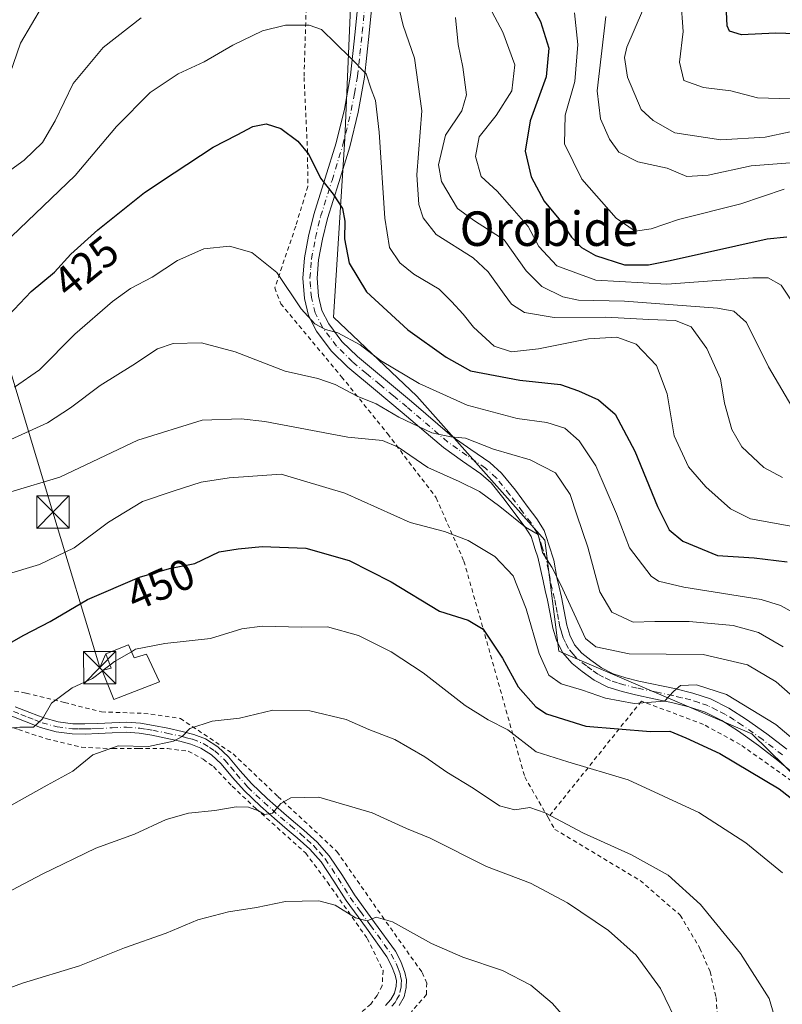
# Model space of a CAD drawing. Units: metres. Extents: x 613541 to 616970, y 4773329 to 4775703.
# Drawn here: x 616002 to 616178, y 4773688 to 4773916 of the extents above; entities that cross this region are included whole.
import ezdxf
from ezdxf.enums import TextEntityAlignment as Align

# ---------------------------------------------------------------- set-up
doc = ezdxf.new("R2010")
doc.units = ezdxf.units.M
doc.header["$MEASUREMENT"] = 0
doc.linetypes.add('DGN Style 2', pattern=[1.648017, 0.98881, -0.659207])
doc.linetypes.add('DGN Style 4', pattern=[2.638475, 1.318413, -0.659207, 0.001648, -0.659207])
for name, color, linetype, lineweight in [('Alambrada', 7, 'DGN Style 2', 0), ('Arbolado forestal CxS', 92, 'Continuous', 0), ('Comarca CxS', 21, 'Continuous', 0), ('Comunidad Autónoma CxS', 142, 'Continuous', 0), ('Curva de nivel maestra', 30, 'Continuous', 30), ('Curva de nivel normal', 30, 'Continuous', 0), ('Depósito genérico Cxs', 203, 'Continuous', 0), ('Espacio natural protegido CxS', 121, 'Continuous', 0), ('Municipio CxS', 4, 'Continuous', 0), ('Pastizal CxS', 92, 'Continuous', 0), ('Piscina CxS', 4, 'Continuous', 0), ('Pista no pavimentada Cxs', 111, 'Continuous', 0), ('Pista no pavimentada eje', 91, 'DGN Style 4', 0), ('Pista pavimentada Cxs', 135, 'Continuous', 0), ('Pista pavimentada eje', 135, 'DGN Style 4', 0), ('Provincia CxS', 1, 'Continuous', 0), ('Rótulo de curva de nivel directora', 7, 'Continuous', 0), ('Tendido', 6, 'Continuous', 0), ('Texto cartográfico', 7, 'Continuous', 0), ('Torre de tendido puntual', 7, 'Continuous', 0)]:
    doc.layers.add(name, color=color, linetype=linetype, lineweight=lineweight)
doc.styles.add('Style-Arial', font='txt')

# ---------------------------------------------------------------- blocks, each defined once
blk = doc.blocks.new('*U13')
at = {"layer": 'Arbolado forestal CxS', "color": 92, "linetype": 'Continuous', "lineweight": 0}
blk.add_polyline3d([(616205.8525, 4773716.6949, 449.0581), (616171.3725, 4773750.5009, 446.9408), (616126.5791, 4773769.6985, 442.3581), (616123.3173, 4773795.4157, 439.5812), (616093.6117, 4773828.8347, 431.4828), (616074.3199, 4773847.1777, 428.8909), (616076.9523, 4773888.4911, 422.9001), (616079.0897, 4773938.8271, 416.6467)], dxfattribs=at)
blk = doc.blocks.new('5TTEND')
at = {"layer": 'Piscina CxS', "color": 7, "linetype": 'Continuous', "lineweight": 0}
for p, q in [((-0.375, 0.3754), (0.375, -0.3746)), ((0.372, 0.3784), (-0.372, -0.3776))]:
    blk.add_line(p, q, dxfattribs=at)
at = {"layer": 'Piscina CxS', "color": 7, "linetype": 'Continuous', "lineweight": 0, "flags": 128}
blk.add_lwpolyline([(-0.375, -0.3746), (0.375, -0.3746), (0.375, 0.3754), (-0.375, 0.3754), (-0.372, -0.3776)], dxfattribs=at)

msp = doc.modelspace()

# ---------------------------------------------------------------- linework, layer by layer
at = {"layer": 'Alambrada', "color": 7, "linetype": 'DGN Style 2', "lineweight": 0}
for points in [[(616041.7201, 4773957.5001, 430.5734), (616053.7601, 4773939.1801, 416.4364), (616068.0201, 4773920.4701, 434.7618), (616067.4701, 4773902.7601, 433.8825), (616068.2801, 4773885.8401, 434.7179), (616068.3401, 4773877.4801, 436.8484), (616065.5301, 4773868.2301, 431.062), (616060.6901, 4773853.9301, 437.0488), (616062.0701, 4773850.2701, 439.2648), (616076.1701, 4773833.3301, 440.3083), (616086.8201, 4773820.1301, 443.1883), (616098.1401, 4773805.2201, 449.513), (616104.5501, 4773790.5501, 446.401), (616108.9601, 4773775.1001, 452.73), (616118.6701, 4773740.5001, 459.156), (616124.0701, 4773731.0901, 463.9883)], [(615934.7101, 4773851.4201, 415.7543), (615946.3701, 4773814.3301, 439.0941), (615951.5301, 4773791.5801, 446.3113), (615949.9601, 4773777.4201, 455.854), (615945.6201, 4773765.6001, 450.8059), (615960.1401, 4773765.5801, 445.5713), (615973.3201, 4773764.4001, 448.3498), (615987.3201, 4773762.5801, 450.6379), (616003.0101, 4773759.9601, 453.5787), (616011.9401, 4773757.7601, 455.5484), (616020.5001, 4773755.5901, 457.2641), (616030.3301, 4773755.2601, 458.4326), (616038.7901, 4773754.0901, 459.3367), (616051.0301, 4773745.8501, 461.8397), (616061.4101, 4773735.9801, 464.6722), (616075.0901, 4773723.2101, 467.4758), (616085.5801, 4773708.2101, 469.8947), (616094.8901, 4773695.1301, 471.5636), (616095.9201, 4773692.7201, 471.9125), (616095.8701, 4773690.0201, 472.4563), (616092.3901, 4773686.0701, 473.5717)], [(615966.9801, 4773759.5101, 448.4732), (615980.1001, 4773757.9301, 452.4526), (615990.7801, 4773755.3901, 453.8328), (616001.2301, 4773751.4901, 456.319), (616007.7601, 4773749.3401, 457.161), (616015.8601, 4773747.3801, 459.1867), (616023.1401, 4773747.0801, 460.1312), (616029.0701, 4773747.1001, 460.5628), (616035.7801, 4773747.1001, 461.1872), (616040.6101, 4773746.4601, 461.5205), (616044.0701, 4773744.6301, 462.1269), (616046.4601, 4773742.9001, 462.6142), (616050.8201, 4773738.3501, 464.2126), (616056.3101, 4773733.1801, 465.3614), (616067.8501, 4773722.8601, 467.6829), (616072.9101, 4773716.0801, 469.0388), (616082.1201, 4773703.0601, 471.2472), (616085.7901, 4773695.6101, 472.4472), (616085.6001, 4773692.0901, 473.1396), (616084.4201, 4773689.8501, 473.5495), (616082.9401, 4773687.8301, 473.9921), (616069.3901, 4773675.7801, 475.9677), (616055.9201, 4773662.9301, 477.9651)], [(616156.8001, 4773628.8901, 477.3343), (616167.0901, 4773627.4601, 473.5765), (616184.7901, 4773642.2701, 466.8154), (616199.6201, 4773658.1201, 463.1119), (616209.1401, 4773669.3001, 455.7084), (616211.2301, 4773675.5201, 456.1382), (616211.0801, 4773681.1301, 454.9286), (616207.9801, 4773692.9301, 450.7352), (616203.9201, 4773703.2201, 451.452), (616199.0501, 4773714.6701, 453.3263), (616192.6401, 4773725.5201, 450.6441), (616186.2601, 4773734.1301, 451.123), (616180.5501, 4773739.6101, 451.6085), (616168.6101, 4773748.0501, 450.7318), (616160.1501, 4773752.6901, 450.402), (616145.7101, 4773758.0901, 455.2735), (616124.0701, 4773731.0901, 463.9883)], [(616124.0701, 4773731.0901, 463.9883), (616125.6301, 4773728.3601, 466.5367), (616145.4201, 4773716.5001, 465.6007), (616154.7101, 4773708.4701, 461.3788), (616159.3001, 4773700.7601, 462.6681), (616161.6401, 4773695.3801, 462.7575), (616163.0401, 4773689.3801, 465.0782), (616163.7801, 4773679.1101, 463.4855), (616159.8301, 4773646.3201, 465.2964), (616156.8001, 4773628.8901, 477.3343)]]:
    msp.add_polyline3d(points, dxfattribs=at)
at = {"layer": 'Arbolado forestal CxS', "color": 92, "linetype": 'Continuous', "lineweight": 0}
msp.add_polyline3d([(616079.0897, 4773938.8271, 416.6467), (616076.9523, 4773888.4911, 422.9001), (616074.3199, 4773847.1777, 428.8909), (616093.6117, 4773828.8347, 431.4828), (616123.3173, 4773795.4157, 439.5812), (616126.5791, 4773769.6985, 442.3581), (616171.3725, 4773750.5009, 446.9408), (616205.8525, 4773716.6949, 449.0581)], dxfattribs=at)
at = {"layer": 'Comarca CxS', "color": 21, "linetype": 'Continuous', "lineweight": 0}
msp.add_3dface([(616970.08, 4773389.24), (613579.52, 4773331.98), (613540.96, 4775645.55), (616930.37, 4775702.83)], dxfattribs=at)
at = {"layer": 'Comunidad Autónoma CxS', "color": 142, "linetype": 'Continuous', "lineweight": 0}
msp.add_3dface([(616970.08, 4773389.24), (613579.52, 4773331.98), (613540.96, 4775645.55), (616930.37, 4775702.83)], dxfattribs=at)
at = {"layer": 'Curva de nivel maestra', "color": 30, "linetype": 'Continuous', "lineweight": 30, "flags": 128}
for points, elevation in [([(616117.39, 4773924.9001), (616122.33, 4773915.7201), (616124.22, 4773909.5701), (616123.6, 4773902.8901), (616119.95, 4773892.7201), (616118.76, 4773885.6601), (616120.13, 4773879.6601), (616123.2, 4773874.0801), (616126.58, 4773869.9201), (616129.52, 4773865.7001), (616131.82, 4773863.3401), (616135.11, 4773861.4801), (616141.82, 4773859.2801), (616147.38, 4773859.3001), (616152.37, 4773860.2701), (616174.91, 4773865.3101), (616179.42, 4773865.7801)], 400), ([(616186.48, 4773912.7201), (616176.82, 4773913.0401), (616168.93, 4773912.6001), (616166.19, 4773913.5001), (616165.6, 4773914.7501), (616165.33, 4773921.4001)], 375), ([(615997.6, 4773846.1701), (616004.14, 4773853.1001), (616009.62, 4773857.5501), (616013.4, 4773861.7401), (616019.62, 4773867.4301), (616030.47, 4773876.1001), (616037.37, 4773880.6401), (616046.41, 4773886.6001), (616051.96, 4773889.4501), (616055.58, 4773891.3601), (616058.7, 4773891.9601), (616062.1, 4773890.8901), (616066.05, 4773887.9401), (616068.57, 4773884.8401), (616071.28, 4773879.4201), (616074.19, 4773875.7101), (616076.36, 4773872.3901), (616076.95, 4773869.4201), (616076.86, 4773865.3301), (616077.96, 4773859.6601), (616081.94, 4773852.9901), (616091.56, 4773844.2401), (616100.44, 4773837.8601), (616106.06, 4773834.7101), (616117.5, 4773832.5301), (616126.97, 4773831.5701), (616131.12, 4773830.0301), (616135.76, 4773827.9901), (616139.61, 4773824.6701), (616144.17, 4773816.0501), (616149.43, 4773803.2601), (616152.14, 4773797.8401), (616155.36, 4773795.2001), (616163.36, 4773791.8601), (616171.88, 4773791.3501), (616179.54, 4773790.3701)], 425), ([(615996.3, 4773769.9201), (616002.49, 4773773.3901), (616008.56, 4773776.6001), (616017.26, 4773781.6801), (616029.28, 4773786.8701), (616036.26, 4773788.8701), (616042.14, 4773790.0201), (616047.81, 4773792.7001), (616052.22, 4773793.4301), (616057.79, 4773793.9801), (616067.89, 4773793.5801), (616077.94, 4773790.7401), (616087.68, 4773785.7401), (616098.89, 4773778.9601), (616105.52, 4773776.9101), (616109.02, 4773774.7701), (616113.48, 4773768.0701), (616117.14, 4773761.4301), (616121.23, 4773756.8101), (616123.69, 4773755.1801), (616132.81, 4773752.3201), (616147.85, 4773751.0601), (616152.35, 4773751.1001), (616156, 4773749.5801), (616163.91, 4773745.9801), (616177.64, 4773737.7501), (616185.13, 4773731.9601)], 450)]:
    msp.add_lwpolyline(points, dxfattribs=dict(at, elevation=elevation))
at = {"layer": 'Curva de nivel normal', "color": 30, "linetype": 'Continuous', "lineweight": 0, "flags": 128}
for points, elevation in [([(616178.48, 4773809.93), (616174.08, 4773812.3), (616169.05, 4773817.09), (616166.66, 4773821.06), (616164.99, 4773827.19), (616164.07, 4773832.83), (616160.86, 4773839.86), (616157.25, 4773844.91), (616153.64, 4773846.34), (616147.47, 4773846.58), (616137.47, 4773847.17), (616125.47, 4773847.09), (616118.57, 4773848.2), (616115.62, 4773850.17), (616113.9, 4773852.48), (616110.17, 4773857.64), (616106.71, 4773860.91), (616098.14, 4773866.33), (616095.11, 4773870.2), (616094.08, 4773873.31), (616093.61, 4773880.13), (616094.82, 4773895), (616093.06, 4773907.22), (616090.43, 4773914.82), (616088.06, 4773924.84)], 415), ([(616181.76, 4773849.08), (616178.16, 4773854.56), (616175.1, 4773856.25), (616171.59, 4773856.24), (616151.64, 4773854.82), (616135.16, 4773855.76), (616126.11, 4773859.06), (616121.94, 4773863.57), (616119.44, 4773868.19), (616115.16, 4773873.14), (616112.24, 4773876.36), (616108.58, 4773879.77), (616107.23, 4773884.42), (616108.07, 4773888.94), (616112.02, 4773893.92), (616115.67, 4773899.68), (616116.36, 4773905.66), (616113.58, 4773913.27), (616106.75, 4773926.1)], 405), ([(616154.86, 4773920.88), (616155.4, 4773913.39), (616154.55, 4773906.26), (616155.57, 4773902.03), (616160.14, 4773900.43), (616166.45, 4773899.66), (616172.63, 4773898.03), (616177.72, 4773897.89), (616183.79, 4773897.98)], 380), ([(615997.71, 4773899.02), (616001.71, 4773910.66), (616006.83, 4773919.33)], 410), ([(616178.82, 4773876.82), (616168.78, 4773873.42), (616154.32, 4773869.78), (616147.98, 4773867.67), (616144.26, 4773867.1), (616139.84, 4773870.08), (616131.92, 4773879.14), (616127.85, 4773887.33), (616128.02, 4773893.99), (616130.25, 4773901.84), (616131, 4773910.36), (616130.17, 4773917.74)], 395), ([(616180.26, 4773890.1), (616174.39, 4773888.9), (616164.12, 4773888.29), (616153.5, 4773889.93), (616148.44, 4773892.78), (616145.65, 4773895.28), (616142.46, 4773902.85), (616141.81, 4773907.35), (616142.32, 4773909.77), (616146.01, 4773918.19)], 385), ([(616029.71, 4773916.54), (616020.84, 4773909.66), (616013.9, 4773901.33), (616009.74, 4773892.66), (616006.8, 4773887.66), (616002.58, 4773883.57), (615996.3, 4773879.04)], 415), ([(616102.62, 4773916.66), (616103.24, 4773910.36), (616104.32, 4773905.14), (616105.12, 4773898.7), (616104.04, 4773894.99), (616100.3, 4773889.33), (616098.68, 4773882.48), (616099.34, 4773878.63), (616103.07, 4773872.39), (616106.99, 4773869.51), (616113.92, 4773865.1), (616118.96, 4773857.93), (616122.66, 4773854.28), (616127.47, 4773851.86), (616131.14, 4773851.1), (616141.81, 4773850.85), (616163.36, 4773849.2), (616167.17, 4773848.57), (616170.11, 4773845.89), (616175.22, 4773835.63), (616181.42, 4773825.12)], 410), ([(616137.46, 4773916.89), (616135.48, 4773899.66), (616136.27, 4773893.12), (616138.3, 4773888.45), (616140.51, 4773885.4), (616144.87, 4773883.14), (616151.73, 4773881.71), (616156.22, 4773879.8), (616161.21, 4773880.12), (616171.18, 4773882.25), (616184.26, 4773883.25)], 390), ([(615995.84, 4773862.3), (616014.38, 4773879.99), (616023.93, 4773891.38), (616031.75, 4773899.26), (616038.29, 4773903.6), (616044.28, 4773906.38), (616050.96, 4773910.21), (616057.85, 4773913.58), (616063.2, 4773914.88), (616068.63, 4773914.86), (616071.5, 4773913.9), (616078.18, 4773907.36), (616081.9, 4773903.62), (616083.06, 4773900.04), (616084.05, 4773897.43), (616084.92, 4773890.06), (616086.18, 4773870.09), (616087.26, 4773863.28), (616089.7, 4773859.78), (616092.97, 4773857.16), (616098.82, 4773853.67), (616101.68, 4773850.76), (616104.4, 4773847.83), (616106.77, 4773844.85), (616111.58, 4773840.42), (616115.61, 4773839.07), (616121.84, 4773839.81), (616133.47, 4773842.1), (616139.99, 4773842.54), (616144.5, 4773840.91), (616149.24, 4773835.97), (616151.67, 4773829.35), (616153.35, 4773819.65), (616156.61, 4773812.44), (616160.64, 4773807.77), (616166.4, 4773802.66), (616171, 4773800.37), (616180.84, 4773798.58)], 420), ([(616000.3, 4773830.93), (616006.11, 4773834.94), (616014.33, 4773843.18), (616023.04, 4773850.75), (616027.25, 4773853.77), (616032.24, 4773856.44), (616038.14, 4773860.32), (616044.19, 4773863.02), (616050.18, 4773863.65), (616055.32, 4773862.17), (616061.18, 4773857.48), (616066.82, 4773849.12), (616069.97, 4773845.59), (616072.46, 4773844.31), (616075.31, 4773843.48), (616080.52, 4773840.7), (616085.21, 4773837.07), (616094.18, 4773831.76), (616105.31, 4773826.74), (616116.94, 4773823.62), (616123.79, 4773822.75), (616127.94, 4773821.38), (616131.3, 4773818.49), (616135.13, 4773812.64), (616139.98, 4773801.54), (616142.96, 4773793.63), (616148.01, 4773787.08), (616149.68, 4773785.89), (616155.53, 4773784.5), (616173.48, 4773781.64), (616178, 4773780.29), (616183.48, 4773777.28)], 430), ([(615999.45, 4773818.78), (616007.95, 4773822.65), (616013.3, 4773826.13), (616020.2, 4773831.32), (616027.79, 4773836.05), (616033.47, 4773839.82), (616037.11, 4773841.06), (616043.69, 4773841.16), (616051.46, 4773839.14), (616063.08, 4773834.63), (616070.68, 4773832.9), (616074.69, 4773831.52), (616079.81, 4773828.82), (616084.22, 4773827.06), (616089.46, 4773823.94), (616097.13, 4773820.3), (616101.53, 4773819.38), (616104.94, 4773819.12), (616111.38, 4773816.56), (616119.89, 4773814.08), (616125.8, 4773811.08), (616129.17, 4773806.03), (616130.73, 4773801.32), (616133.3, 4773793.81), (616136.1, 4773783.45), (616138.83, 4773778.74), (616143.81, 4773776.43), (616148.81, 4773776.56), (616156.83, 4773776.53), (616166.98, 4773775.65), (616172.88, 4773774.03), (616178.58, 4773770.71)], 435), ([(616186.01, 4773754.62), (616176.98, 4773762.59), (616170.32, 4773766.49), (616160.06, 4773768.92), (616142.89, 4773769.07), (616135.14, 4773770.7), (616132.75, 4773772.59), (616127.04, 4773785.07), (616124.92, 4773789.19), (616122.81, 4773792.54), (616121.78, 4773796.75), (616118.87, 4773798.41), (616112.89, 4773803.27), (616108.18, 4773806.73), (616103.47, 4773809.07), (616096.19, 4773812.25), (616089.33, 4773817.01), (616085.64, 4773818.52), (616077.66, 4773819.34), (616058.4, 4773822.96), (616052.87, 4773823.59), (616043.84, 4773823.26), (616028.92, 4773818.64), (616010.82, 4773810.04), (615999.43, 4773806.61)], 440), ([(615998.14, 4773787.36), (616006.14, 4773789.8), (616014.14, 4773793.67), (616022.14, 4773799.6), (616029.98, 4773804.37), (616037.09, 4773806.81), (616043.6, 4773808.87), (616050.08, 4773809.92), (616062.14, 4773810.72), (616076.91, 4773806.35), (616092.09, 4773799.55), (616100.05, 4773797.45), (616105.55, 4773795.33), (616111.73, 4773791.65), (616115.96, 4773787.12), (616118.98, 4773779.48), (616121.97, 4773769.12), (616124.26, 4773764.1), (616127.11, 4773762.14), (616132.05, 4773760.64), (616137.41, 4773758.77), (616144.07, 4773757.54), (616151.08, 4773758.09), (616153.27, 4773760.41), (616154.81, 4773761.73), (616158.52, 4773761.85), (616165.48, 4773759.66), (616176.87, 4773752.71), (616184.41, 4773746.36)], 445), ([(616178.46, 4773718.24), (616169.97, 4773725.25), (616159.01, 4773732.3), (616142.67, 4773739.88), (616128.67, 4773744.02), (616121.33, 4773746.3), (616114.73, 4773751.43), (616110.15, 4773753.79), (616104.88, 4773757.07), (616095.11, 4773764.65), (616087.7, 4773769.56), (616080.1, 4773773.28), (616072.94, 4773775.34), (616066.85, 4773775.23), (616057.78, 4773775.51), (616053.03, 4773774.87), (616045.79, 4773772.63), (616035.21, 4773771.5), (616028.39, 4773770.12), (616027.4414, 4773769.5671)], 455), ([(616027.4414, 4773769.5671), (616023.5, 4773767.27), (616022.4595, 4773766.4708)], 455), ([(616020.6503, 4773765.0813), (616018.37, 4773763.33), (616013.71, 4773761.15), (616008.92, 4773757.65), (616006.81, 4773753.98), (616004.7, 4773752.08), (616001.58, 4773752.05), (615996.47, 4773751.59), (615991.76, 4773749.76), (615984.63, 4773745.02), (615973.27, 4773737.7), (615964.83, 4773731.92), (615955.98, 4773726.81), (615946.46, 4773719.3), (615938.8, 4773714.62), (615934.13, 4773711.4), (615929.13, 4773706.74), (615920.8, 4773699.87), (615912.14, 4773690.77), (615898.57, 4773674.93)], 455), ([(616020.8747, 4773765.2537), (616020.6503, 4773765.0813)], 455), ([(616022.4595, 4773766.4708), (616020.8747, 4773765.2537)], 455), ([(615999.46, 4773733.9), (616007.89, 4773738.58), (616013.81, 4773741.85), (616018.47, 4773745.65), (616024.37, 4773747.69), (616031.39, 4773747.57), (616037.21, 4773748.79), (616039.17, 4773749.9), (616040.98, 4773751.76), (616046.14, 4773753.46), (616052.47, 4773754.14), (616060.23, 4773756), (616068.85, 4773755.87), (616077.23, 4773753.83), (616082.49, 4773751.5), (616088.53, 4773749.2), (616095.49, 4773745.15), (616100.56, 4773741.59), (616106.73, 4773737.9), (616112.83, 4773733.83), (616116.37, 4773732.85), (616119.81, 4773733.39), (616123.42, 4773732.21), (616132.26, 4773727.46), (616143.42, 4773722.45), (616151.9, 4773717.7), (616159.39, 4773710.94), (616168.73, 4773699.56), (616175.33, 4773689.16), (616178.69, 4773677.84)], 460), ([(615995.53, 4773712.08), (616006.72, 4773717.98), (616019.14, 4773723.96), (616028.14, 4773727.23), (616035.47, 4773730.68), (616040.63, 4773732.11), (616046.78, 4773732.75), (616051.7, 4773733.61), (616054.58, 4773733.52), (616056.89, 4773732.66), (616058.31, 4773731.82), (616060.14, 4773732.14), (616062.08, 4773734.34), (616064.44, 4773735.68), (616070.92, 4773735.81), (616083.3, 4773732.18), (616091.25, 4773728.58), (616096.75, 4773726.3), (616109.78, 4773719.71), (616119.96, 4773715.86), (616128.6, 4773711.35), (616138.05, 4773704.88), (616144.49, 4773699.15), (616150.15, 4773691.45), (616154.54, 4773682.35)], 465), ([(615981.14, 4773683.64), (615989.47, 4773688.04), (616002.14, 4773692.71), (616015.4, 4773696.71), (616025.84, 4773700.91), (616035.5, 4773704.25), (616042.87, 4773707.36), (616049.96, 4773709.21), (616056.43, 4773710.24), (616063.15, 4773711.66), (616070.9, 4773711.75), (616074.68, 4773710.78), (616079.44, 4773707.83), (616082.14, 4773707.14), (616084.19, 4773708.02), (616088, 4773706.87), (616097.06, 4773701.87), (616104.3, 4773698.72), (616113.48, 4773695.65), (616120.09, 4773692.19), (616125.03, 4773688.06), (616132.34, 4773679.71)], 470)]:
    msp.add_lwpolyline(points, dxfattribs=dict(at, elevation=elevation))
at = {"layer": 'Depósito genérico Cxs', "color": 203, "linetype": 'Continuous', "lineweight": 0, "elevation": 457.8558, "flags": 128}
msp.add_lwpolyline([(616026.7301, 4773771.1301), (616028.1001, 4773768.1201), (616030.9201, 4773769.0001), (616033.9201, 4773762.5801), (616023.3501, 4773758.4701), (616020.6101, 4773765.1801), (616022.7301, 4773765.7701), (616021.4601, 4773769.0601)], close=True, dxfattribs=at)
at = {"layer": 'Depósito genérico Cxs', "color": 203, "linetype": 'Continuous', "lineweight": 0}
msp.add_polyline3d([(616026.7301, 4773771.1301, 455.3572), (616028.1001, 4773768.1201, 457.2242), (616030.9201, 4773769.0001, 456.1929), (616033.9201, 4773762.5801, 457.7077), (616023.3501, 4773758.4701, 457.8558), (616020.6101, 4773765.1801, 456.758), (616022.7301, 4773765.7701, 457.789), (616021.4601, 4773769.0601, 455.9534), (616026.7301, 4773771.1301, 455.3572)], dxfattribs=at)
at = {"layer": 'Espacio natural protegido CxS', "color": 121, "linetype": 'Continuous', "lineweight": 0}
msp.add_3dface([(616970.08, 4773389.24), (613579.52, 4773331.98), (613540.96, 4775645.55), (616930.37, 4775702.83)], dxfattribs=at)
at = {"layer": 'Municipio CxS', "color": 4, "linetype": 'Continuous', "lineweight": 0}
msp.add_3dface([(616970.08, 4773389.24), (613579.52, 4773331.98), (613540.96, 4775645.55), (616930.37, 4775702.83)], dxfattribs=at)
at = {"layer": 'Pastizal CxS', "color": 92, "linetype": 'Continuous', "lineweight": 0}
msp.add_polyline3d([(616079.0897, 4773938.8271, 416.6467), (616076.9523, 4773888.4911, 422.9001), (616074.3199, 4773847.1777, 428.8909), (616093.6117, 4773828.8347, 431.4828), (616123.3173, 4773795.4157, 439.5812), (616126.5791, 4773769.6985, 442.3581), (616171.3725, 4773750.5009, 446.9408), (616205.8525, 4773716.6949, 449.0581)], dxfattribs=at)
msp.add_polyline3d([(616079.0897, 4773938.8271, 416.6467), (616076.9523, 4773888.4911, 422.9001), (616074.3199, 4773847.1777, 428.8909), (616093.6117, 4773828.8347, 431.4828), (616123.3173, 4773795.4157, 439.5812), (616126.5791, 4773769.6985, 442.3581), (616171.3725, 4773750.5009, 446.9408), (616205.8525, 4773716.6949, 449.0581)], dxfattribs=at)
at = {"layer": 'Pista no pavimentada Cxs', "color": 111, "linetype": 'Continuous', "lineweight": 0}
for points in [[(616181.9801, 4773740.5301, 451.6486), (616177.3902, 4773744.3501, 449.8269), (616172.8802, 4773747.8301, 450.048), (616168.2202, 4773751.1101, 449.302), (616164.3801, 4773753.5901, 448.4762), (616160.4801, 4773755.5301, 448.9924), (616156.7001, 4773756.7801, 450.6257), (616152.6701, 4773757.7801, 454.3952), (616148.5801, 4773758.6401, 455.7531), (616144.3701, 4773759.5201, 454.4149), (616141.2301, 4773760.3001, 453.8902), (616137.9001, 4773761.3301, 455.0595), (616134.7301, 4773762.9501, 456.8785), (616131.9701, 4773764.9401, 457.7206), (616129.6301, 4773766.8101, 458.0103), (616127.4302, 4773769.3401, 460.47), (616125.9902, 4773772.2001, 461.7155), (616125.2101, 4773774.9801, 460.0017), (616124.5702, 4773778.3601, 456.3733), (616123.9401, 4773781.5401, 450.3918), (616123.4301, 4773783.7501, 448.3616), (616122.9101, 4773786.0201, 448.4311), (616121.7201, 4773791.4901, 450.1801), (616121.1001, 4773793.2801, 449.9363), (616120.5601, 4773795.0101, 448.7544), (616120.1402, 4773796.2401, 447.8604), (616118.7601, 4773798.4701, 445.966), (616116.7901, 4773801.0101, 444.3124), (616113.9001, 4773804.9701, 444.3077), (616110.8701, 4773808.6901, 444.0208), (616108.5101, 4773810.8401, 443.5877), (616104.2601, 4773813.7201, 443.1663), (616099.7901, 4773816.8901, 443.4102), (616090.2601, 4773825.0601, 440.8339), (616084.0102, 4773830.2501, 439.0654), (616077.6101, 4773835.5401, 437.7878), (616073.7701, 4773839.3401, 439.3248), (616070.3701, 4773843.8901, 439.3869), (616068.5101, 4773847.5701, 439.8152), (616067.5401, 4773851.4601, 436.2154), (616067.1801, 4773856.2301, 435.3469), (616067.5501, 4773860.9001, 433.2634), (616068.5201, 4773865.9701, 432.0448), (616069.7301, 4773870.9601, 432.4709), (616072.3801, 4773879.3701, 434.6178), (616074.9001, 4773887.5701, 430.3766), (616076.8201, 4773895.4001, 430.9214), (616078.2301, 4773903.2901, 431.9243), (616079.3201, 4773913.3601, 431.9863), (616080.3201, 4773923.6101, 429.3522)], [(616181.9801, 4773740.5301, 451.6486), (616177.3902, 4773744.3501, 449.8269), (616172.8802, 4773747.8301, 450.048), (616168.2202, 4773751.1101, 449.302), (616164.3801, 4773753.5901, 448.4762), (616160.4801, 4773755.5301, 448.9924), (616156.7001, 4773756.7801, 450.6257), (616152.6701, 4773757.7801, 454.3952), (616148.5801, 4773758.6401, 455.7531), (616144.3701, 4773759.5201, 454.4149), (616141.2301, 4773760.3001, 453.8902), (616137.9001, 4773761.3301, 455.0595), (616134.7301, 4773762.9501, 456.8785), (616131.9701, 4773764.9401, 457.7206), (616129.6301, 4773766.8101, 458.0103), (616127.4302, 4773769.3401, 460.47), (616125.9902, 4773772.2001, 461.7155), (616125.2101, 4773774.9801, 460.0017), (616124.5702, 4773778.3601, 456.3733), (616123.9401, 4773781.5401, 450.3918), (616123.4301, 4773783.7501, 448.3616), (616122.9101, 4773786.0201, 448.4311), (616121.7201, 4773791.4901, 450.1801), (616121.1001, 4773793.2801, 449.9363), (616120.5601, 4773795.0101, 448.7544), (616120.1402, 4773796.2401, 447.8604), (616118.7601, 4773798.4701, 445.966), (616116.7901, 4773801.0101, 444.3124), (616113.9001, 4773804.9701, 444.3077), (616110.8701, 4773808.6901, 444.0208), (616108.5101, 4773810.8401, 443.5877), (616104.2601, 4773813.7201, 443.1663), (616099.7901, 4773816.8901, 443.4102), (616090.2601, 4773825.0601, 440.8339), (616084.0102, 4773830.2501, 439.0654), (616077.6101, 4773835.5401, 437.7878), (616073.7701, 4773839.3401, 439.3248), (616070.3701, 4773843.8901, 439.3869), (616068.5101, 4773847.5701, 439.8152), (616067.5401, 4773851.4601, 436.2154), (616067.1801, 4773856.2301, 435.3469), (616067.5501, 4773860.9001, 433.2634), (616068.5201, 4773865.9701, 432.0448), (616069.7301, 4773870.9601, 432.4709), (616072.3801, 4773879.3701, 434.6178), (616074.9001, 4773887.5701, 430.3766), (616076.8201, 4773895.4001, 430.9214), (616078.2301, 4773903.2901, 431.9243), (616079.3201, 4773913.3601, 431.9863), (616080.3201, 4773923.6101, 429.3522)], [(616083.6001, 4773923.2201, 428.4564), (616082.6101, 4773913.0201, 430.7743), (616081.5102, 4773902.8201, 430.1825), (616080.0501, 4773894.7201, 428.6255), (616078.0801, 4773886.6901, 428.4904), (616075.5301, 4773878.3901, 434.9409), (616072.9102, 4773870.0701, 432.8119), (616071.7502, 4773865.2701, 433.5632), (616070.8301, 4773860.4501, 433.0171), (616070.4902, 4773856.2301, 433.1705), (616070.8201, 4773851.9901, 434.2714), (616071.6301, 4773848.7301, 436.8609), (616073.1901, 4773845.6401, 437.0316), (616076.2701, 4773841.5101, 434.0981), (616079.8301, 4773837.9901, 436.8633), (616092.3901, 4773827.5901, 439.9525), (616101.8302, 4773819.4901, 443.2043), (616106.1401, 4773816.4401, 442.7514), (616110.5602, 4773813.4501, 443.9138), (616113.2801, 4773810.9701, 444.3652), (616116.5201, 4773806.9901, 441.5425), (616119.4301, 4773803.0001, 442.7721), (616121.4802, 4773800.3601, 445.0262), (616123.1401, 4773797.6701, 447.2887), (616123.7001, 4773796.0501, 448.1626), (616124.2401, 4773794.3101, 448.9772), (616125.4401, 4773790.8101, 449.2227), (616126.1301, 4773786.7601, 449.0608), (616126.6501, 4773784.4901, 450.9441), (616127.1702, 4773782.2301, 453.7195), (616127.8201, 4773778.9901, 460.1297), (616128.4301, 4773775.7301, 463.0877), (616129.0901, 4773773.4001, 463.3464), (616130.1901, 4773771.1901, 461.991), (616131.9201, 4773769.2101, 459.3017), (616133.9702, 4773767.5701, 455.8529), (616136.4601, 4773765.7801, 454.6677), (616139.1501, 4773764.4101, 454.4308), (616142.1201, 4773763.4801, 453.9857), (616145.1101, 4773762.7401, 454.555), (616153.4102, 4773761.0001, 452.5024), (616157.6201, 4773759.9601, 450.074), (616161.7501, 4773758.6001, 448.47), (616166.0201, 4773756.4601, 447.9734), (616170.0701, 4773753.8501, 448.6621), (616174.8401, 4773750.4901, 449.4644), (616179.4601, 4773746.9301, 449.6858)], [(616083.6001, 4773923.2201, 428.4564), (616082.6101, 4773913.0201, 430.7743), (616081.5102, 4773902.8201, 430.1825), (616080.0501, 4773894.7201, 428.6255), (616078.0801, 4773886.6901, 428.4904), (616075.5301, 4773878.3901, 434.9409), (616072.9102, 4773870.0701, 432.8119), (616071.7502, 4773865.2701, 433.5632), (616070.8301, 4773860.4501, 433.0171), (616070.4902, 4773856.2301, 433.1705), (616070.8201, 4773851.9901, 434.2714), (616071.6301, 4773848.7301, 436.8609), (616073.1901, 4773845.6401, 437.0316), (616076.2701, 4773841.5101, 434.0981), (616079.8301, 4773837.9901, 436.8633), (616092.3901, 4773827.5901, 439.9525), (616101.8302, 4773819.4901, 443.2043), (616106.1401, 4773816.4401, 442.7514), (616110.5602, 4773813.4501, 443.9138), (616113.2801, 4773810.9701, 444.3652), (616116.5201, 4773806.9901, 441.5425), (616119.4301, 4773803.0001, 442.7721), (616121.4802, 4773800.3601, 445.0262), (616123.1401, 4773797.6701, 447.2887), (616123.7001, 4773796.0501, 448.1626), (616124.2401, 4773794.3101, 448.9772), (616125.4401, 4773790.8101, 449.2227), (616126.1301, 4773786.7601, 449.0608), (616126.6501, 4773784.4901, 450.9441), (616127.1702, 4773782.2301, 453.7195), (616127.8201, 4773778.9901, 460.1297), (616128.4301, 4773775.7301, 463.0877), (616129.0901, 4773773.4001, 463.3464), (616130.1901, 4773771.1901, 461.991), (616131.9201, 4773769.2101, 459.3017), (616133.9702, 4773767.5701, 455.8529), (616136.4601, 4773765.7801, 454.6677), (616139.1501, 4773764.4101, 454.4308), (616142.1201, 4773763.4801, 453.9857), (616145.1101, 4773762.7401, 454.555), (616153.4102, 4773761.0001, 452.5024), (616157.6201, 4773759.9601, 450.074), (616161.7501, 4773758.6001, 448.47), (616166.0201, 4773756.4601, 447.9734), (616170.0701, 4773753.8501, 448.6621), (616174.8401, 4773750.4901, 449.4644), (616179.4601, 4773746.9301, 449.6858)]]:
    msp.add_polyline3d(points, dxfattribs=at)
at = {"layer": 'Pista no pavimentada eje', "color": 91, "linetype": 'DGN Style 4', "lineweight": 0}
msp.add_polyline3d([(616178.4251, 4773745.6401, 449.6974), (616173.8601, 4773749.1601, 449.5993), (616169.1451, 4773752.4801, 448.5934), (616167.2251, 4773753.7201, 448.4764), (616165.2001, 4773755.0251, 448.1938), (616163.2501, 4773755.9951, 447.862), (616161.1151, 4773757.0651, 448.0948), (616159.0501, 4773757.7451, 448.8433), (616157.1601, 4773758.3701, 449.9177), (616155.0551, 4773758.8901, 451.8424), (616153.0401, 4773759.3901, 453.3525), (616148.9201, 4773760.2551, 455.1282), (616144.7401, 4773761.1301, 454.485), (616141.6751, 4773761.8901, 453.8613), (616140.1901, 4773762.3551, 454.4131), (616138.5251, 4773762.8701, 454.9123), (616136.9401, 4773763.6801, 455.2207), (616135.5951, 4773764.3651, 455.8044), (616134.2151, 4773765.3601, 456.3502), (616132.9701, 4773766.2551, 456.9037), (616130.7751, 4773768.0101, 458.138), (616129.9101, 4773769.0001, 459.5499), (616128.8101, 4773770.2651, 461.1329), (616128.0901, 4773771.6951, 462.615), (616127.5401, 4773772.8001, 463.3343), (616127.1501, 4773774.1901, 462.7691), (616126.8201, 4773775.3551, 462.1284), (616126.5001, 4773777.0451, 461.2546), (616126.1951, 4773778.6751, 458.5656), (616125.8801, 4773780.2651, 455.3241), (616125.5551, 4773781.8851, 452.1024), (616125.0401, 4773784.1201, 449.8208), (616124.5201, 4773786.3901, 448.9139), (616124.1751, 4773788.4151, 448.9374), (616123.5801, 4773791.1501, 449.7327), (616122.9801, 4773792.9001, 450.0457), (616122.6701, 4773793.7951, 449.608), (616122.1301, 4773795.5301, 448.5735), (616121.9201, 4773796.1451, 448.1687), (616121.6401, 4773796.9551, 447.618), (616120.1201, 4773799.4151, 445.4977), (616118.1101, 4773802.0051, 443.1161), (616115.2101, 4773805.9801, 442.7706), (616112.0751, 4773809.8301, 444.111), (616109.5351, 4773812.1451, 443.5106), (616107.3251, 4773813.6401, 442.3209), (616105.2001, 4773815.0801, 442.7921), (616103.0451, 4773816.6051, 442.4312), (616100.8101, 4773818.1901, 442.8336), (616091.3251, 4773826.3251, 440.1283), (616088.1851, 4773828.9251, 439.1657), (616085.0601, 4773831.5201, 438.9457), (616081.9201, 4773834.1201, 438.1559), (616078.7201, 4773836.7651, 437.1864), (616075.0201, 4773840.4251, 436.7044), (616073.4801, 4773842.4901, 436.6865), (616071.7801, 4773844.7651, 438.2124), (616070.0701, 4773848.1501, 438.2982), (616069.1801, 4773851.7251, 435.2243), (616069.0001, 4773854.1101, 434.3588), (616068.8351, 4773856.2301, 434.2605), (616069.0201, 4773858.5651, 433.7512), (616069.1901, 4773860.6751, 433.2151), (616070.1351, 4773865.6201, 432.8379), (616071.3201, 4773870.5151, 432.3304), (616073.9551, 4773878.8801, 434.6556), (616076.4901, 4773887.1301, 428.8745), (616078.4351, 4773895.0601, 429.5781), (616079.1401, 4773899.0051, 431.1265), (616079.8701, 4773903.0551, 431.0655), (616080.4201, 4773908.1551, 429.0308), (616080.9651, 4773913.1901, 431.3345), (616081.4601, 4773918.2901, 430.7271)], dxfattribs=at)
at = {"layer": 'Pista pavimentada Cxs', "color": 135, "linetype": 'Continuous', "lineweight": 0}
for points in [[(616000.4401, 4773756.7901, 453.99), (616003.8501, 4773755.4801, 454.6973), (616007.1001, 4773754.1901, 455.3523), (616010.4301, 4773753.2701, 456.0424), (616013.8001, 4773752.8401, 456.5881), (616016.6501, 4773752.8301, 456.9194), (616019.6201, 4773752.9001, 457.2888), (616022.8801, 4773753.0901, 457.7227), (616026.3101, 4773753.2301, 458.2011), (616029.5001, 4773752.9901, 458.5922), (616032.5801, 4773752.4801, 458.9859), (616035.9001, 4773751.8301, 459.589), (616039.2201, 4773751.0901, 460.1367), (616041.9301, 4773750.3701, 460.4654), (616044.6201, 4773749.3301, 460.8108), (616047.4701, 4773747.5201, 461.2949), (616049.9801, 4773745.2001, 461.9698), (616052.6901, 4773741.9401, 462.7686), (616055.2601, 4773738.9601, 463.7984), (616058.9301, 4773735.5001, 464.6378), (616062.7501, 4773732.0801, 465.5694), (616065.0601, 4773730.1701, 466.1004), (616067.4501, 4773728.2001, 466.5522), (616070.4901, 4773725.4201, 467.1337), (616073.3001, 4773722.2401, 467.6879), (616076.3501, 4773717.6401, 468.5936), (616079.1601, 4773713.1901, 469.325), (616083.8401, 4773706.7801, 470.2466), (616088.6601, 4773700.0701, 471.2163), (616089.9301, 4773697.7001, 471.5944), (616090.8701, 4773695.1801, 472.0402), (616091.2401, 4773693.4601, 472.3684), (616091.1901, 4773691.6501, 472.7141), (616090.6801, 4773689.5301, 473.0907), (616089.5501, 4773687.4901, 473.454)], [(616000.4401, 4773756.7901, 453.99), (616003.8501, 4773755.4801, 454.6973), (616007.1001, 4773754.1901, 455.3523), (616010.4301, 4773753.2701, 456.0424), (616013.8001, 4773752.8401, 456.5881), (616016.6501, 4773752.8301, 456.9194), (616019.6201, 4773752.9001, 457.2888), (616022.8801, 4773753.0901, 457.7227), (616026.3101, 4773753.2301, 458.2011), (616029.5001, 4773752.9901, 458.5922), (616032.5801, 4773752.4801, 458.9859), (616035.9001, 4773751.8301, 459.589), (616039.2201, 4773751.0901, 460.1367), (616041.9301, 4773750.3701, 460.4654), (616044.6201, 4773749.3301, 460.8108), (616047.4701, 4773747.5201, 461.2949), (616049.9801, 4773745.2001, 461.9698), (616052.6901, 4773741.9401, 462.7686), (616055.2601, 4773738.9601, 463.7984), (616058.9301, 4773735.5001, 464.6378), (616062.7501, 4773732.0801, 465.5694), (616065.0601, 4773730.1701, 466.1004), (616067.4501, 4773728.2001, 466.5522), (616070.4901, 4773725.4201, 467.1337), (616073.3001, 4773722.2401, 467.6879), (616076.3501, 4773717.6401, 468.5936), (616079.1601, 4773713.1901, 469.325), (616083.8401, 4773706.7801, 470.2466), (616088.6601, 4773700.0701, 471.2163), (616089.9301, 4773697.7001, 471.5944), (616090.8701, 4773695.1801, 472.0402), (616091.2401, 4773693.4601, 472.3684), (616091.1901, 4773691.6501, 472.7141), (616090.6801, 4773689.5301, 473.0907), (616089.5501, 4773687.4901, 473.454)], [(616086.3401, 4773687.5101, 473.6586), (616087.6301, 4773688.8901, 473.3561), (616088.4701, 4773690.3901, 473.1138), (616088.8501, 4773691.9601, 472.8736), (616088.8801, 4773693.2401, 472.6399), (616088.6101, 4773694.5201, 472.3929), (616087.7801, 4773696.7301, 471.9988), (616086.6601, 4773698.8201, 471.6848), (616081.9301, 4773705.4001, 470.7), (616077.2201, 4773711.8601, 469.642), (616074.3801, 4773716.3601, 468.9164), (616071.4301, 4773720.8101, 468.0492), (616068.8101, 4773723.7601, 467.4746), (616065.9101, 4773726.4201, 466.8941), (616063.5601, 4773728.3601, 466.3974), (616061.2201, 4773730.3001, 465.9541), (616057.3301, 4773733.7701, 465.074), (616053.5501, 4773737.3401, 464.5146), (616050.8901, 4773740.4201, 463.3997), (616048.2701, 4773743.5801, 462.3787), (616046.0301, 4773745.6501, 461.8045), (616043.5501, 4773747.2201, 461.2599), (616041.2001, 4773748.1301, 461.0186), (616038.6601, 4773748.8101, 460.8533), (616035.4201, 4773749.5301, 460.3489), (616032.1601, 4773750.1701, 459.7479), (616029.2201, 4773750.6501, 459.3197), (616026.2701, 4773750.8701, 458.9181), (616022.9901, 4773750.7401, 458.5498), (616019.7101, 4773750.5501, 458.2257), (616016.6701, 4773750.4701, 457.893), (616013.6501, 4773750.4901, 457.5469), (616009.9601, 4773750.9601, 456.8001), (616006.3501, 4773751.9601, 455.9434), (616003.0001, 4773753.2801, 455.3689), (615999.6701, 4773754.5701, 455.2989)], [(616086.3401, 4773687.5101, 473.6586), (616087.6301, 4773688.8901, 473.3561), (616088.4701, 4773690.3901, 473.1138), (616088.8501, 4773691.9601, 472.8736), (616088.8801, 4773693.2401, 472.6399), (616088.6101, 4773694.5201, 472.3929), (616087.7801, 4773696.7301, 471.9988), (616086.6601, 4773698.8201, 471.6848), (616081.9301, 4773705.4001, 470.7), (616077.2201, 4773711.8601, 469.642), (616074.3801, 4773716.3601, 468.9164), (616071.4301, 4773720.8101, 468.0492), (616068.8101, 4773723.7601, 467.4746), (616065.9101, 4773726.4201, 466.8941), (616063.5601, 4773728.3601, 466.3974), (616061.2201, 4773730.3001, 465.9541), (616057.3301, 4773733.7701, 465.074), (616053.5501, 4773737.3401, 464.5146), (616050.8901, 4773740.4201, 463.3997), (616048.2701, 4773743.5801, 462.3787), (616046.0301, 4773745.6501, 461.8045), (616043.5501, 4773747.2201, 461.2599), (616041.2001, 4773748.1301, 461.0186), (616038.6601, 4773748.8101, 460.8533), (616035.4201, 4773749.5301, 460.3489), (616032.1601, 4773750.1701, 459.7479), (616029.2201, 4773750.6501, 459.3197), (616026.2701, 4773750.8701, 458.9181), (616022.9901, 4773750.7401, 458.5498), (616019.7101, 4773750.5501, 458.2257), (616016.6701, 4773750.4701, 457.893), (616013.6501, 4773750.4901, 457.5469), (616009.9601, 4773750.9601, 456.8001), (616006.3501, 4773751.9601, 455.9434), (616003.0001, 4773753.2801, 455.3689), (615999.6701, 4773754.5701, 455.2989)]]:
    msp.add_polyline3d(points, dxfattribs=at)
at = {"layer": 'Pista pavimentada eje', "color": 135, "linetype": 'DGN Style 4', "lineweight": 0}
msp.add_polyline3d([(616000.0551, 4773755.6801, 454.6084), (616001.7601, 4773755.0251, 454.7929), (616003.4251, 4773754.3801, 455.0189), (616005.0501, 4773753.7351, 455.3323), (616006.7251, 4773753.0751, 455.5875), (616010.1951, 4773752.1151, 456.3175), (616013.7251, 4773751.6651, 457.0141), (616015.2351, 4773751.6551, 457.1894), (616016.6601, 4773751.6501, 457.3527), (616018.1801, 4773751.6901, 457.5132), (616019.6651, 4773751.7251, 457.6802), (616022.9351, 4773751.9151, 458.0036), (616026.2901, 4773752.0501, 458.4268), (616029.3601, 4773751.8201, 458.8846), (616030.9001, 4773751.5651, 459.1348), (616032.3701, 4773751.3251, 459.364), (616035.6601, 4773750.6801, 459.9697), (616038.9401, 4773749.9501, 460.4863), (616040.2101, 4773749.6101, 460.6175), (616041.5651, 4773749.2501, 460.7309), (616044.0851, 4773748.2751, 461.0162), (616045.5101, 4773747.3701, 461.2723), (616046.7501, 4773746.5851, 461.539), (616049.1251, 4773744.3901, 462.1629), (616050.4801, 4773742.7601, 462.535), (616051.7901, 4773741.1801, 463.0872), (616054.4051, 4773738.1501, 464.1392), (616056.2951, 4773736.3651, 464.4535), (616058.1301, 4773734.6351, 464.8322), (616060.0401, 4773732.9251, 465.3356), (616061.9851, 4773731.1901, 465.7474), (616064.3101, 4773729.2651, 466.2419), (616066.6801, 4773727.3101, 466.6944), (616068.1301, 4773725.9801, 467.0091), (616069.6501, 4773724.5901, 467.2974), (616070.9601, 4773723.1151, 467.5652), (616072.3651, 4773721.5251, 467.857), (616075.3651, 4773717.0001, 468.7493), (616078.1901, 4773712.5251, 469.4572), (616080.5451, 4773709.2951, 470.0142), (616082.8851, 4773706.0901, 470.4607), (616087.6601, 4773699.4451, 471.4404), (616088.8551, 4773697.2151, 471.796), (616089.2701, 4773696.1101, 471.9926), (616089.7401, 4773694.8501, 472.2162), (616089.8751, 4773694.2101, 472.3393), (616090.0601, 4773693.3501, 472.5041), (616090.0351, 4773692.4451, 472.6948), (616090.0201, 4773691.8051, 472.7918), (616089.5751, 4773689.9601, 473.0967), (616089.0101, 4773688.9401, 473.2746), (616088.5901, 4773688.1901, 473.397), (616087.8051, 4773687.3551, 473.5481)], dxfattribs=at)
at = {"layer": 'Provincia CxS', "color": 1, "linetype": 'Continuous', "lineweight": 0}
msp.add_3dface([(616970.08, 4773389.24), (613579.52, 4773331.98), (613540.96, 4775645.55), (616930.37, 4775702.83)], dxfattribs=at)
at = {"layer": 'Tendido', "color": 6, "linetype": 'Continuous', "lineweight": 0}
msp.add_polyline3d([(615915.3308, 4774159.9723, 385.1105), (615932.3874, 4774087.0264, 389.6829), (615946.966, 4774031.0934, 398.065), (615963.7671, 4773952.9353, 396.7874), (615990.4239, 4773864.141, 418.0982), (616009.2094, 4773801.9241, 442.4996), (616020.0837, 4773765.8878, 456.3163), (616021.4601, 4773769.0601, 455.9534)], dxfattribs=at)

# ---------------------------------------------------------------- block references
at = {"layer": 'Arbolado forestal CxS', "color": 92, "linetype": 'Continuous', "lineweight": 0}
msp.add_blockref('*U13', (0, 0), dxfattribs=at)
at = {"layer": 'Torre de tendido puntual', "color": 7, "linetype": 'Continuous', "lineweight": 0, "xscale": 10, "yscale": 10, "zscale": 10}
for p in [(616009.2094, 4773801.9241, 442.4996), (616020.0837, 4773765.8878, 456.3163)]:
    msp.add_blockref('5TTEND', p, dxfattribs=at)

# ---------------------------------------------------------------- texts
at = {"layer": 'Rótulo de curva de nivel directora', "color": 7, "linetype": 'Continuous', "lineweight": 0, "style": 'Style-Arial'}
for s, rotation, p in [('425', 39.078086, (616016.8801, 4773858.9062)), ('450', 23.353929, (616034.2039, 4773785.1521))]:
    msp.add_text(s, height=7, rotation=rotation, dxfattribs=at).set_placement(p, align=Align.MIDDLE_CENTER)
at = {"layer": 'Texto cartográfico', "color": 7, "linetype": 'Continuous', "lineweight": 0, "style": 'Style-Arial'}
msp.add_text('Orobide', height=8, dxfattribs=at).set_placement((616124.3273, 4773867.6702), align=Align.MIDDLE_CENTER)

doc.saveas('drawing.dxf')
